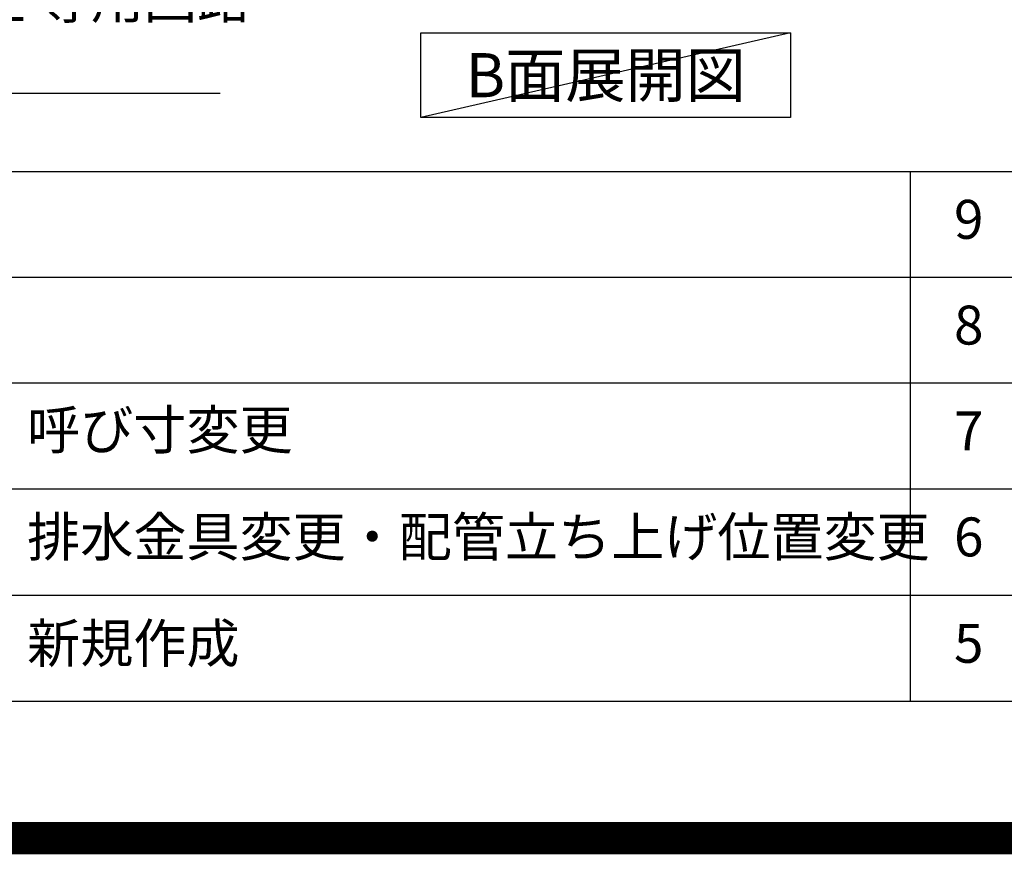
# Model space of a CAD drawing. Extents: x 0 to 26473, y -25 to 8845.
# Drawn here: x 19364 to 20882, y -25 to 1261 of the extents above; entities that cross this region are included whole.
import ezdxf

# ---------------------------------------------------------------- set-up
doc = ezdxf.new("R2010")
doc.units = 0
doc.header["$LTSCALE"] = 50
doc.header["$MEASUREMENT"] = 0
doc.layers.get('0').update_dxf_attribs({"linetype": 'CONTINUOUS'})
doc.layers.get('DEFPOINTS').update_dxf_attribs({"color": 146, "linetype": 'CONTINUOUS'})
for name, color, linetype in [('160-文字', 254, 'CONTINUOUS'), ('190-図面外枠', 5, 'CONTINUOUS'), ('191-図面内枠', 4, 'CONTINUOUS')]:
    doc.layers.add(name, color=color, linetype=linetype)
doc.styles.add('KH001', font='txt')
doc.dimstyles.new('KH1xx030', dxfattribs={"dimscale": 30, "dimtxt": 2, "dimasz": 0.6, "dimexe": 0.3, "dimexo": 1.2, "dimgap": 0.5, "dimtad": 3, "dimdec": 1, "dimdsep": 46, "dimlunit": 6, "dimtxsty": 'KH001', "dimblk": 'DOT', "dimcen": 1, "dimdle": 1, "dimclrd": 256, "dimclre": 256, "dimclrt": 256, "dimadec": 0, "dimazin": 0, "dimtfac": 1, "dimtdec": 1, "dimtix": 1, "dimtmove": 2, "dimatfit": 3, "dimldrblk": 'CLOSEDBLANK', "dimfxl": 1, "dimtolj": 1, "dimtzin": 0, "dimlwd": -1, "dimlwe": -1, "dimarcsym": 0})

# ---------------------------------------------------------------- blocks, each defined once
blk = doc.blocks.new('A$C5D946DDC')
at = {"layer": '190-図面外枠'}
blk.add_line((20519, 350.7), (271, 350.7), dxfattribs=at)
at = {"layer": 'DEFPOINTS'}
blk.add_lwpolyline([(0, 0), (20790, 0), (20790, 14700), (0, 14700)], close=True, dxfattribs=at)
blk = doc.blocks.new('_ClosedBlank')
at = {"color": 0, "linetype": 'ByBlock', "lineweight": -2}
for p, q in [((-1, 0.167), (0, 0)), ((-1, 0.167), (-1, -0.167)), ((0, 0), (-1, -0.167))]:
    blk.add_line(p, q, dxfattribs=at)
blk = doc.blocks.new('_Dot')
at = {"color": 0, "linetype": 'ByBlock', "lineweight": -2}
blk.add_line((-0.5, 0), (-1, 0), dxfattribs=at)
at = {"color": 0, "linetype": 'ByBlock', "const_width": 0.5}
blk.add_lwpolyline([(-0.25, 0, 1), (0.25, 0, 1)], format="xyb", close=True, dxfattribs=at)

msp = doc.modelspace()

# ---------------------------------------------------------------- linework, layer by layer
at = {"layer": '160-文字'}
msp.add_lwpolyline([(19982.9, 1241.05), (20552.93, 1241.05), (20552.93, 1110.62), (19982.9, 1110.62)], close=True, dxfattribs=at)
at = {"layer": '191-図面内枠'}
for p, q in [((14136.57, 1027.33), (26285.39, 1027.33)), ((20737.15, 1027.26), (20737.15, 210.33)), ((18494.95, 864.4), (22979.35, 864.4)), ((18494.95, 701.4), (22979.35, 701.4)), ((18494.95, 538.4), (22979.35, 538.4)), ((18494.95, 374.4), (22979.35, 374.4))]:
    msp.add_line(p, q, dxfattribs=at)
at = {"layer": 'DEFPOINTS'}
msp.add_line((20552.93, 1241.05), (19982.9, 1110.62), dxfattribs=at)
at = {"layer": 'DEFPOINTS', "color": 1, "const_width": 50}
msp.add_lwpolyline([(13973.99, 0), (26447.97, 0), (26447.97, 8820), (13973.99, 8820)], close=True, dxfattribs=at)

# ---------------------------------------------------------------- block references
at = {"layer": '190-図面外枠', "xscale": 0.599999999976717, "yscale": 0.599999999976717, "zscale": 0.599999999976717}
msp.add_blockref('A$C5D946DDC', (13973.99, 0), dxfattribs=at)

# ---------------------------------------------------------------- texts
at = {"layer": '160-文字', "style": 'KH001'}
for s, insert, char_height, attachment_point in [('\\A1;IHｸｯｷﾝｸﾞﾋｰﾀｰ用ｺﾝｾﾝﾄ\\P単相200V 30A 接地極付露出型 専用回路\\Pｷｬﾋﾞﾈｯﾄ設置後、背板に取付', (18276.5, 1163.19), 60, 7), ('{\\fArial|b0|i0|c0|p32;B}面展開図', (20267.91, 1175.84), 68, 5)]:
    msp.add_mtext(s, dxfattribs=dict(at, insert=insert, char_height=char_height, attachment_point=attachment_point))
at = {"layer": '160-文字', "char_height": 60, "style": 'KH001'}
for s, insert, attachment_point, line_spacing_factor in [('9', (20827.63, 945.83), 5, 0.876232), ('8', (20827.63, 782.9), 5, 0.876232), ('{呼び寸変更}', (19375.86, 621.4), 4, 0.876232), ('7', (20827.63, 619.9), 5, 0.876232), ('{排水金具変更・配管立ち上げ位置変更}', (19375.86, 456.4), 4, 0.8), ('6', (20827.63, 456.4), 5, 0.876232), ('新規作成', (19375.86, 292.4), 4, 0.876232), ('5', (20827.63, 292.4), 5, 0.876232)]:
    msp.add_mtext(s, dxfattribs=dict(at, insert=insert, attachment_point=attachment_point, line_spacing_factor=line_spacing_factor))

# ---------------------------------------------------------------- leaders
at = {"layer": '160-文字', "annotation_type": 0, "has_hookline": 1, "hookline_direction": 0, "text_width": 1397.06}
msp.add_leader([(17775.06, 2837.49), (18243.5, 1148.19), (18261.5, 1148.19)], dimstyle='KH1xx030', override={"dimgap": 0.5, "dimtad": 1}, dxfattribs=at)

doc.saveas('drawing.dxf')
